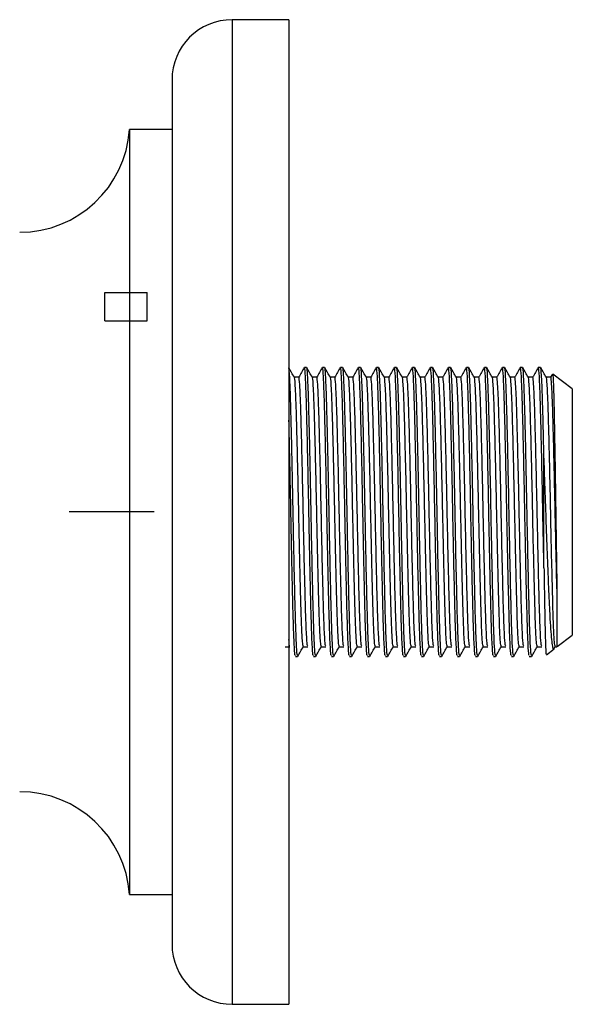
# Model space of a CAD drawing. Units: millimetres. Extents: x 5 to 995, y 5 to 995.
# Drawn here: x 359 to 398, y 477 to 546 of the extents above; entities that cross this region are included whole.
import ezdxf

# ---------------------------------------------------------------- set-up
doc = ezdxf.new("R2010")
doc.units = ezdxf.units.MM
doc.linetypes.add('CENTERX2', pattern=[20.32, 12.7, -2.54, 2.54, -2.54])

msp = doc.modelspace()

# ---------------------------------------------------------------- linework, layer by layer
at = {"color": 7, "linetype": 'Continuous', "lineweight": 25}
for p, q in [((377.99, 546.119), (373.99, 546.119)), ((377.99, 546.119), (377.99, 476.619)), ((369.74, 541.869), (369.74, 480.869)), ((369.74, 538.369), (366.74, 538.369)), ((366.74, 538.369), (366.74, 484.369)), ((379.241, 521.569), (379.082, 521.569)), ((380.511, 521.569), (380.352, 521.569)), ((381.781, 521.569), (381.622, 521.569)), ((383.051, 521.569), (382.892, 521.569)), ((384.321, 521.569), (384.162, 521.569)), ((385.591, 521.569), (385.432, 521.569)), ((386.861, 521.569), (386.702, 521.569)), ((388.131, 521.569), (387.972, 521.569)), ((389.401, 521.569), (389.242, 521.569)), ((390.671, 521.569), (390.512, 521.569)), ((391.941, 521.569), (391.782, 521.569)), ((393.211, 521.569), (393.052, 521.569)), ((394.481, 521.569), (394.322, 521.569)), ((395.751, 521.569), (395.592, 521.569)), ((396.465, 520.882), (396.151, 520.882)), ((396.581, 521.088), (396.46, 520.877)), ((397.99, 520.069), (396.615, 521.1)), ((397.99, 520.069), (397.99, 502.669)), ((395.99, 507.437), (395.99, 515.244)), ((396.92, 501.866), (397.99, 502.669)), ((396.716, 501.735), (396.792, 501.866)), ((396.783, 501.856), (396.906, 501.856)), ((378.447, 501.169), (378.606, 501.169)), ((379.717, 501.169), (379.876, 501.169)), ((380.987, 501.169), (381.146, 501.169)), ((382.257, 501.169), (382.416, 501.169)), ((383.527, 501.169), (383.686, 501.169)), ((384.797, 501.169), (384.956, 501.169)), ((386.067, 501.169), (386.226, 501.169)), ((387.337, 501.169), (387.496, 501.169)), ((388.607, 501.169), (388.766, 501.169)), ((389.877, 501.169), (390.036, 501.169)), ((391.147, 501.169), (391.306, 501.169)), ((392.417, 501.169), (392.576, 501.169)), ((393.687, 501.169), (393.846, 501.169)), ((394.957, 501.169), (395.116, 501.169)), ((396.158, 501.295), (396.704, 501.705)), ((366.74, 484.369), (369.74, 484.369)), ((373.99, 476.619), (377.99, 476.619))]:
    msp.add_line(p, q, dxfattribs=at)
at = {"color": 8, "linetype": 'Continuous', "lineweight": 25}
msp.add_line((373.99, 546.119), (373.99, 476.619), dxfattribs=at)
at = {"color": 7, "linetype": 'Continuous'}
for p, q in [((364.99, 524.869), (364.99, 526.869)), ((364.99, 526.869), (367.99, 526.869)), ((367.99, 524.869), (367.99, 526.869)), ((364.99, 524.869), (367.99, 524.869))]:
    msp.add_line(p, q, dxfattribs=at)
at = {"color": 7, "linetype": 'CENTERX2'}
msp.add_line((368.49, 511.369), (362.492, 511.369), dxfattribs=at)
at = {"color": 7, "linetype": 'Continuous', "lineweight": 25}
for centre, radius, start, end in [((373.99, 541.869), 4.25, 90, 180), ((358.99, 538.886), 7.767, 270, 356.1817), ((358.99, 483.852), 7.767, 3.8183, 90), ((373.99, 480.869), 4.25, 180, 270)]:
    msp.add_arc(centre, radius, start, end, dxfattribs=at)
for points, knots in [([(378.377, 520.872), (378.311, 520.986), (378.178, 521.215), (378.046, 521.445), (377.979, 521.56)], [0, 0, 0, 0, 0.499364, 1, 1, 1, 1]), ([(378.606, 501.241), (378.594, 501.244), (378.566, 501.25), (378.517, 502.052), (378.463, 503.485), (378.413, 505.473), (378.358, 507.855), (378.306, 510.401), (378.259, 512.921), (378.215, 515.037), (378.176, 516.765), (378.136, 518.375), (378.092, 519.918), (378.039, 521.124), (378.006, 521.374), (377.99, 521.492)], [0, 0, 0, 0, 0.0583487, 0.1448058, 0.2307206, 0.3152076, 0.4016547, 0.4875902, 0.5646463, 0.6434956, 0.6979838, 0.751748, 0.8363111, 0.9228133, 1, 1, 1, 1]), ([(379.077, 521.565), (379.011, 521.451), (378.878, 521.221), (378.746, 520.992), (378.68, 520.877)], [0, 0, 0, 0, 0.499384, 1, 1, 1, 1]), ([(379.717, 501.249), (379.707, 501.242), (379.68, 501.222), (379.632, 501.962), (379.579, 503.342), (379.531, 505.225), (379.485, 507.163), (379.448, 508.934), (379.409, 510.843), (379.366, 513.157), (379.311, 515.719), (379.258, 517.981), (379.208, 519.809), (379.153, 521.022), (379.111, 521.593), (379.088, 521.513), (379.082, 521.492)], [0, 0, 0, 0, 0.049669, 0.133423, 0.216889, 0.298754, 0.374024, 0.423826, 0.47304, 0.554959, 0.638779, 0.722132, 0.804041, 0.887851, 0.971224, 1, 1, 1, 1]), ([(379.876, 501.241), (379.864, 501.244), (379.836, 501.25), (379.787, 502.052), (379.733, 503.485), (379.683, 505.473), (379.628, 507.855), (379.576, 510.401), (379.529, 512.921), (379.485, 515.037), (379.446, 516.766), (379.406, 518.372), (379.362, 519.938), (379.307, 521.092), (379.267, 521.616), (379.245, 521.522), (379.241, 521.503)], [0, 0, 0, 0, 0.05658, 0.140418, 0.223729, 0.305655, 0.389483, 0.472814, 0.547535, 0.623995, 0.676832, 0.728966, 0.810967, 0.894848, 0.978054, 1, 1, 1, 1]), ([(379.647, 520.872), (379.581, 520.986), (379.448, 521.215), (379.316, 521.445), (379.249, 521.56)], [0, 0, 0, 0, 0.4994096, 1, 1, 1, 1]), ([(380.347, 521.565), (380.281, 521.451), (380.148, 521.221), (380.016, 520.992), (379.95, 520.877)], [0, 0, 0, 0, 0.499428, 1, 1, 1, 1]), ([(380.987, 501.249), (380.977, 501.242), (380.95, 501.222), (380.902, 501.962), (380.849, 503.342), (380.801, 505.225), (380.755, 507.163), (380.718, 508.934), (380.679, 510.843), (380.636, 513.157), (380.581, 515.719), (380.528, 517.981), (380.478, 519.809), (380.423, 521.022), (380.381, 521.593), (380.358, 521.513), (380.352, 521.492)], [0, 0, 0, 0, 0.049669, 0.133423, 0.216889, 0.298754, 0.374024, 0.423826, 0.47304, 0.554959, 0.638779, 0.722132, 0.804041, 0.887851, 0.971224, 1, 1, 1, 1]), ([(381.146, 501.241), (381.134, 501.244), (381.106, 501.25), (381.057, 502.052), (381.003, 503.485), (380.953, 505.473), (380.898, 507.855), (380.846, 510.401), (380.799, 512.921), (380.755, 515.037), (380.716, 516.766), (380.676, 518.372), (380.632, 519.938), (380.577, 521.092), (380.537, 521.616), (380.515, 521.522), (380.511, 521.503)], [0, 0, 0, 0, 0.05658, 0.140418, 0.223729, 0.305655, 0.389483, 0.472814, 0.547535, 0.623995, 0.676832, 0.728966, 0.810967, 0.894848, 0.978054, 1, 1, 1, 1]), ([(380.917, 520.872), (380.851, 520.986), (380.718, 521.215), (380.586, 521.445), (380.519, 521.56)], [0, 0, 0, 0, 0.499455, 1, 1, 1, 1]), ([(381.617, 521.565), (381.551, 521.451), (381.418, 521.221), (381.286, 520.992), (381.22, 520.877)], [0, 0, 0, 0, 0.499472, 1, 1, 1, 1]), ([(382.257, 501.249), (382.247, 501.242), (382.22, 501.222), (382.172, 501.962), (382.119, 503.342), (382.071, 505.225), (382.025, 507.163), (381.988, 508.934), (381.949, 510.843), (381.906, 513.157), (381.851, 515.719), (381.798, 517.981), (381.748, 519.809), (381.693, 521.022), (381.651, 521.593), (381.628, 521.513), (381.622, 521.492)], [0, 0, 0, 0, 0.049669, 0.133423, 0.216889, 0.298754, 0.374024, 0.423826, 0.47304, 0.554959, 0.638779, 0.722132, 0.804041, 0.887851, 0.971224, 1, 1, 1, 1]), ([(382.416, 501.241), (382.404, 501.244), (382.376, 501.25), (382.327, 502.052), (382.273, 503.485), (382.223, 505.473), (382.168, 507.855), (382.116, 510.401), (382.069, 512.921), (382.025, 515.037), (381.986, 516.766), (381.946, 518.372), (381.902, 519.938), (381.847, 521.092), (381.807, 521.616), (381.785, 521.522), (381.781, 521.503)], [0, 0, 0, 0, 0.05658, 0.140418, 0.223729, 0.305655, 0.389483, 0.472814, 0.547535, 0.623995, 0.676832, 0.728966, 0.810967, 0.894848, 0.978054, 1, 1, 1, 1]), ([(382.187, 520.872), (382.121, 520.986), (381.988, 521.215), (381.856, 521.445), (381.789, 521.56)], [0, 0, 0, 0, 0.4995, 1, 1, 1, 1]), ([(382.887, 521.565), (382.821, 521.451), (382.688, 521.221), (382.556, 520.992), (382.49, 520.877)], [0, 0, 0, 0, 0.499516, 1, 1, 1, 1]), ([(383.527, 501.249), (383.517, 501.242), (383.49, 501.222), (383.442, 501.962), (383.389, 503.342), (383.341, 505.225), (383.295, 507.163), (383.258, 508.934), (383.219, 510.843), (383.176, 513.157), (383.121, 515.719), (383.068, 517.981), (383.018, 519.809), (382.963, 521.022), (382.921, 521.593), (382.898, 521.513), (382.892, 521.492)], [0, 0, 0, 0, 0.049669, 0.133423, 0.216889, 0.298754, 0.374024, 0.423826, 0.47304, 0.554959, 0.638779, 0.722132, 0.804041, 0.887851, 0.971224, 1, 1, 1, 1]), ([(383.686, 501.241), (383.674, 501.244), (383.646, 501.25), (383.597, 502.052), (383.543, 503.485), (383.493, 505.473), (383.438, 507.855), (383.386, 510.401), (383.339, 512.921), (383.295, 515.037), (383.256, 516.766), (383.216, 518.372), (383.172, 519.938), (383.117, 521.092), (383.077, 521.616), (383.055, 521.522), (383.051, 521.503)], [0, 0, 0, 0, 0.05658, 0.140418, 0.223729, 0.305655, 0.389483, 0.472814, 0.547535, 0.623995, 0.676832, 0.728966, 0.810967, 0.894848, 0.978054, 1, 1, 1, 1]), ([(383.457, 520.872), (383.391, 520.986), (383.258, 521.215), (383.126, 521.445), (383.059, 521.56)], [0, 0, 0, 0, 0.499545, 1, 1, 1, 1]), ([(384.157, 521.565), (384.091, 521.451), (383.958, 521.221), (383.826, 520.992), (383.76, 520.877)], [0, 0, 0, 0, 0.4995605, 1, 1, 1, 1]), ([(384.797, 501.249), (384.787, 501.242), (384.76, 501.222), (384.712, 501.962), (384.659, 503.342), (384.611, 505.225), (384.565, 507.163), (384.528, 508.934), (384.489, 510.843), (384.446, 513.157), (384.391, 515.719), (384.338, 517.981), (384.288, 519.809), (384.233, 521.022), (384.191, 521.593), (384.168, 521.513), (384.162, 521.492)], [0, 0, 0, 0, 0.049669, 0.133423, 0.216889, 0.298754, 0.374024, 0.423826, 0.47304, 0.554959, 0.638779, 0.722132, 0.804041, 0.887851, 0.971224, 1, 1, 1, 1]), ([(384.956, 501.241), (384.944, 501.244), (384.916, 501.25), (384.867, 502.052), (384.813, 503.485), (384.763, 505.473), (384.708, 507.855), (384.656, 510.401), (384.609, 512.921), (384.565, 515.037), (384.526, 516.766), (384.486, 518.372), (384.442, 519.938), (384.387, 521.092), (384.347, 521.616), (384.325, 521.522), (384.321, 521.503)], [0, 0, 0, 0, 0.05658, 0.140418, 0.223729, 0.305655, 0.389483, 0.472814, 0.547535, 0.623995, 0.676832, 0.728966, 0.810967, 0.894848, 0.978054, 1, 1, 1, 1]), ([(384.727, 520.872), (384.661, 520.986), (384.528, 521.215), (384.396, 521.445), (384.329, 521.56)], [0, 0, 0, 0, 0.49959, 1, 1, 1, 1]), ([(385.427, 521.565), (385.361, 521.451), (385.228, 521.221), (385.096, 520.992), (385.03, 520.877)], [0, 0, 0, 0, 0.4996049, 1, 1, 1, 1]), ([(386.067, 501.249), (386.057, 501.242), (386.03, 501.222), (385.982, 501.962), (385.929, 503.342), (385.881, 505.225), (385.835, 507.163), (385.798, 508.934), (385.759, 510.843), (385.716, 513.157), (385.661, 515.719), (385.608, 517.981), (385.558, 519.809), (385.503, 521.022), (385.461, 521.593), (385.438, 521.513), (385.432, 521.492)], [0, 0, 0, 0, 0.049669, 0.133423, 0.216889, 0.298754, 0.374024, 0.423826, 0.47304, 0.554959, 0.638779, 0.722132, 0.804041, 0.887851, 0.971224, 1, 1, 1, 1]), ([(386.226, 501.241), (386.214, 501.244), (386.186, 501.25), (386.137, 502.052), (386.083, 503.485), (386.033, 505.473), (385.978, 507.855), (385.926, 510.401), (385.879, 512.921), (385.835, 515.037), (385.796, 516.766), (385.756, 518.372), (385.712, 519.938), (385.657, 521.092), (385.617, 521.616), (385.595, 521.522), (385.591, 521.503)], [0, 0, 0, 0, 0.05658, 0.140418, 0.223729, 0.305655, 0.389483, 0.472814, 0.547535, 0.623995, 0.676832, 0.728966, 0.810967, 0.894848, 0.978054, 1, 1, 1, 1]), ([(385.997, 520.872), (385.931, 520.986), (385.798, 521.215), (385.666, 521.445), (385.599, 521.56)], [0, 0, 0, 0, 0.499635, 1, 1, 1, 1]), ([(386.697, 521.565), (386.631, 521.45), (386.498, 521.221), (386.366, 520.992), (386.3, 520.877)], [0, 0, 0, 0, 0.499649, 1, 1, 1, 1]), ([(387.337, 501.249), (387.327, 501.242), (387.3, 501.222), (387.252, 501.962), (387.199, 503.342), (387.151, 505.225), (387.105, 507.163), (387.068, 508.934), (387.029, 510.843), (386.986, 513.157), (386.931, 515.719), (386.878, 517.981), (386.828, 519.809), (386.773, 521.022), (386.731, 521.593), (386.708, 521.513), (386.702, 521.492)], [0, 0, 0, 0, 0.049669, 0.133423, 0.216889, 0.298754, 0.374024, 0.423826, 0.47304, 0.554959, 0.638779, 0.722132, 0.804041, 0.887851, 0.971224, 1, 1, 1, 1]), ([(387.496, 501.241), (387.484, 501.244), (387.456, 501.25), (387.407, 502.052), (387.353, 503.485), (387.303, 505.473), (387.248, 507.855), (387.196, 510.401), (387.149, 512.921), (387.105, 515.037), (387.066, 516.766), (387.026, 518.372), (386.982, 519.938), (386.927, 521.092), (386.887, 521.616), (386.865, 521.522), (386.861, 521.503)], [0, 0, 0, 0, 0.05658, 0.140418, 0.223729, 0.305655, 0.389483, 0.472814, 0.547535, 0.623995, 0.676832, 0.728966, 0.810967, 0.894848, 0.978054, 1, 1, 1, 1]), ([(387.267, 520.872), (387.201, 520.986), (387.068, 521.215), (386.936, 521.445), (386.869, 521.56)], [0, 0, 0, 0, 0.49968, 1, 1, 1, 1]), ([(387.967, 521.565), (387.901, 521.45), (387.768, 521.221), (387.636, 520.992), (387.57, 520.877)], [0, 0, 0, 0, 0.499694, 1, 1, 1, 1]), ([(388.607, 501.249), (388.597, 501.242), (388.57, 501.222), (388.522, 501.962), (388.469, 503.342), (388.421, 505.225), (388.375, 507.163), (388.338, 508.934), (388.299, 510.843), (388.256, 513.157), (388.201, 515.719), (388.148, 517.981), (388.098, 519.809), (388.043, 521.022), (388.001, 521.593), (387.978, 521.513), (387.972, 521.492)], [0, 0, 0, 0, 0.049669, 0.133423, 0.216889, 0.298754, 0.374024, 0.423826, 0.47304, 0.554959, 0.638779, 0.722132, 0.804041, 0.887851, 0.971224, 1, 1, 1, 1]), ([(388.766, 501.241), (388.754, 501.244), (388.726, 501.25), (388.677, 502.052), (388.623, 503.485), (388.573, 505.473), (388.518, 507.855), (388.466, 510.401), (388.419, 512.921), (388.375, 515.037), (388.336, 516.766), (388.296, 518.372), (388.252, 519.938), (388.197, 521.092), (388.157, 521.616), (388.135, 521.522), (388.131, 521.503)], [0, 0, 0, 0, 0.05658, 0.140418, 0.223729, 0.305655, 0.389483, 0.472814, 0.547535, 0.623995, 0.676832, 0.728966, 0.810967, 0.894848, 0.978054, 1, 1, 1, 1]), ([(388.537, 520.872), (388.471, 520.986), (388.338, 521.215), (388.206, 521.445), (388.139, 521.56)], [0, 0, 0, 0, 0.499725, 1, 1, 1, 1]), ([(389.237, 521.565), (389.171, 521.45), (389.038, 521.221), (388.906, 520.992), (388.84, 520.877)], [0, 0, 0, 0, 0.499739, 1, 1, 1, 1]), ([(389.877, 501.249), (389.867, 501.242), (389.84, 501.222), (389.792, 501.962), (389.739, 503.342), (389.691, 505.225), (389.645, 507.163), (389.608, 508.934), (389.569, 510.843), (389.526, 513.157), (389.471, 515.719), (389.418, 517.981), (389.368, 519.809), (389.313, 521.022), (389.271, 521.593), (389.248, 521.513), (389.242, 521.492)], [0, 0, 0, 0, 0.049669, 0.133423, 0.216889, 0.298754, 0.374024, 0.423826, 0.47304, 0.554959, 0.638779, 0.722132, 0.804041, 0.887851, 0.971224, 1, 1, 1, 1]), ([(390.036, 501.241), (390.024, 501.244), (389.996, 501.25), (389.947, 502.052), (389.893, 503.485), (389.843, 505.473), (389.788, 507.855), (389.736, 510.401), (389.689, 512.921), (389.645, 515.037), (389.606, 516.766), (389.566, 518.372), (389.522, 519.938), (389.467, 521.092), (389.427, 521.616), (389.405, 521.522), (389.401, 521.503)], [0, 0, 0, 0, 0.05658, 0.140418, 0.223729, 0.305655, 0.389483, 0.472814, 0.547535, 0.623995, 0.676832, 0.728966, 0.810967, 0.894848, 0.978054, 1, 1, 1, 1]), ([(389.807, 520.872), (389.741, 520.986), (389.608, 521.215), (389.476, 521.445), (389.409, 521.56)], [0, 0, 0, 0, 0.4997694, 1, 1, 1, 1]), ([(390.507, 521.565), (390.441, 521.45), (390.308, 521.221), (390.176, 520.992), (390.11, 520.877)], [0, 0, 0, 0, 0.499784, 1, 1, 1, 1]), ([(391.147, 501.249), (391.137, 501.242), (391.11, 501.222), (391.062, 501.962), (391.009, 503.342), (390.961, 505.225), (390.915, 507.163), (390.878, 508.934), (390.839, 510.843), (390.796, 513.157), (390.741, 515.719), (390.688, 517.981), (390.638, 519.809), (390.583, 521.022), (390.541, 521.593), (390.518, 521.513), (390.512, 521.492)], [0, 0, 0, 0, 0.049669, 0.133423, 0.216889, 0.298754, 0.374024, 0.423826, 0.47304, 0.554959, 0.638779, 0.722132, 0.804041, 0.887851, 0.971224, 1, 1, 1, 1]), ([(391.306, 501.241), (391.294, 501.244), (391.266, 501.25), (391.217, 502.052), (391.163, 503.485), (391.113, 505.473), (391.058, 507.855), (391.006, 510.401), (390.959, 512.921), (390.915, 515.037), (390.876, 516.766), (390.836, 518.372), (390.792, 519.938), (390.737, 521.092), (390.697, 521.616), (390.675, 521.522), (390.671, 521.503)], [0, 0, 0, 0, 0.05658, 0.140418, 0.223729, 0.305655, 0.389483, 0.472814, 0.547535, 0.623995, 0.676832, 0.728966, 0.810967, 0.894848, 0.978054, 1, 1, 1, 1]), ([(391.077, 520.872), (391.011, 520.986), (390.878, 521.216), (390.746, 521.445), (390.679, 521.56)], [0, 0, 0, 0, 0.499814, 1, 1, 1, 1]), ([(391.777, 521.565), (391.711, 521.45), (391.578, 521.221), (391.446, 520.992), (391.38, 520.877)], [0, 0, 0, 0, 0.499828, 1, 1, 1, 1]), ([(392.417, 501.249), (392.407, 501.242), (392.38, 501.222), (392.332, 501.962), (392.279, 503.342), (392.231, 505.225), (392.185, 507.163), (392.148, 508.934), (392.109, 510.843), (392.066, 513.157), (392.011, 515.719), (391.958, 517.981), (391.908, 519.809), (391.853, 521.022), (391.811, 521.593), (391.788, 521.513), (391.782, 521.492)], [0, 0, 0, 0, 0.049669, 0.133423, 0.216889, 0.298754, 0.374024, 0.423826, 0.47304, 0.554959, 0.638779, 0.722132, 0.804041, 0.887851, 0.971224, 1, 1, 1, 1]), ([(392.576, 501.241), (392.564, 501.244), (392.536, 501.25), (392.487, 502.052), (392.433, 503.485), (392.383, 505.473), (392.328, 507.855), (392.276, 510.401), (392.229, 512.921), (392.185, 515.037), (392.146, 516.766), (392.106, 518.372), (392.062, 519.938), (392.007, 521.092), (391.967, 521.616), (391.945, 521.522), (391.941, 521.503)], [0, 0, 0, 0, 0.05658, 0.140418, 0.223729, 0.305655, 0.389483, 0.472814, 0.547535, 0.623995, 0.676832, 0.728966, 0.810967, 0.894848, 0.978054, 1, 1, 1, 1]), ([(392.347, 520.872), (392.281, 520.986), (392.148, 521.216), (392.016, 521.445), (391.949, 521.56)], [0, 0, 0, 0, 0.499859, 1, 1, 1, 1]), ([(393.047, 521.565), (392.981, 521.45), (392.848, 521.221), (392.716, 520.992), (392.65, 520.877)], [0, 0, 0, 0, 0.499873, 1, 1, 1, 1]), ([(393.687, 501.249), (393.677, 501.242), (393.65, 501.222), (393.602, 501.962), (393.549, 503.342), (393.501, 505.225), (393.455, 507.163), (393.418, 508.934), (393.379, 510.843), (393.336, 513.157), (393.281, 515.719), (393.228, 517.981), (393.178, 519.809), (393.123, 521.022), (393.081, 521.593), (393.058, 521.513), (393.052, 521.492)], [0, 0, 0, 0, 0.049669, 0.133423, 0.216889, 0.298754, 0.374024, 0.423826, 0.47304, 0.554959, 0.638779, 0.722132, 0.804041, 0.887851, 0.971224, 1, 1, 1, 1]), ([(393.846, 501.241), (393.834, 501.244), (393.806, 501.25), (393.757, 502.052), (393.703, 503.485), (393.653, 505.473), (393.598, 507.855), (393.546, 510.401), (393.499, 512.921), (393.455, 515.037), (393.416, 516.766), (393.376, 518.372), (393.332, 519.938), (393.277, 521.092), (393.237, 521.616), (393.215, 521.522), (393.211, 521.503)], [0, 0, 0, 0, 0.05658, 0.140418, 0.223729, 0.305655, 0.389483, 0.472814, 0.547535, 0.623995, 0.676832, 0.728966, 0.810967, 0.894848, 0.978054, 1, 1, 1, 1]), ([(393.617, 520.872), (393.551, 520.986), (393.418, 521.216), (393.286, 521.445), (393.219, 521.56)], [0, 0, 0, 0, 0.499903, 1, 1, 1, 1]), ([(394.317, 521.565), (394.251, 521.45), (394.118, 521.221), (393.986, 520.992), (393.92, 520.877)], [0, 0, 0, 0, 0.499918, 1, 1, 1, 1]), ([(394.957, 501.249), (394.947, 501.242), (394.92, 501.222), (394.872, 501.962), (394.819, 503.342), (394.771, 505.225), (394.725, 507.163), (394.688, 508.934), (394.649, 510.843), (394.606, 513.157), (394.551, 515.719), (394.498, 517.981), (394.448, 519.809), (394.393, 521.022), (394.351, 521.593), (394.328, 521.513), (394.322, 521.492)], [0, 0, 0, 0, 0.049669, 0.133423, 0.216889, 0.298754, 0.374024, 0.423826, 0.47304, 0.554959, 0.638779, 0.722132, 0.804041, 0.887851, 0.971224, 1, 1, 1, 1]), ([(395.116, 501.241), (395.104, 501.244), (395.076, 501.25), (395.027, 502.052), (394.973, 503.485), (394.923, 505.473), (394.868, 507.855), (394.816, 510.401), (394.769, 512.921), (394.725, 515.037), (394.686, 516.766), (394.646, 518.372), (394.602, 519.938), (394.547, 521.092), (394.507, 521.616), (394.485, 521.522), (394.481, 521.503)], [0, 0, 0, 0, 0.05658, 0.140418, 0.223729, 0.305655, 0.389483, 0.472814, 0.547535, 0.623995, 0.676832, 0.728966, 0.810967, 0.894848, 0.978054, 1, 1, 1, 1]), ([(394.887, 520.872), (394.821, 520.986), (394.688, 521.216), (394.556, 521.445), (394.489, 521.56)], [0, 0, 0, 0, 0.4999475, 1, 1, 1, 1]), ([(395.587, 521.565), (395.521, 521.45), (395.388, 521.221), (395.256, 520.992), (395.19, 520.877)], [0, 0, 0, 0, 0.499964, 1, 1, 1, 1]), ([(395.99, 507.437), (395.979, 507.937), (395.958, 508.929), (395.919, 510.844), (395.876, 513.157), (395.821, 515.719), (395.768, 517.981), (395.718, 519.809), (395.663, 521.022), (395.621, 521.593), (395.598, 521.513), (395.592, 521.492)], [0, 0, 0, 0, 0.079559, 0.158178, 0.289043, 0.422946, 0.556104, 0.686955, 0.820841, 0.95403, 1, 1, 1, 1]), ([(395.99, 515.244), (395.978, 515.755), (395.956, 516.771), (395.916, 518.37), (395.872, 519.938), (395.817, 521.092), (395.777, 521.616), (395.755, 521.522), (395.751, 521.503)], [0, 0, 0, 0, 0.140522, 0.279176, 0.497259, 0.720343, 0.941633, 1, 1, 1, 1]), ([(396.157, 520.872), (396.091, 520.986), (395.958, 521.216), (395.826, 521.445), (395.759, 521.56)], [0, 0, 0, 0, 0.499992, 1, 1, 1, 1]), ([(378.685, 520.882), (378.632, 520.882), (378.528, 520.882), (378.423, 520.882), (378.371, 520.882)], [0, 0, 0, 0, 0.504407, 1, 1, 1, 1]), ([(379.003, 501.875), (378.984, 501.94), (378.946, 502.075), (378.884, 503.309), (378.825, 505.258), (378.761, 507.832), (378.701, 510.59), (378.647, 513.241), (378.592, 515.615), (378.539, 517.693), (378.489, 519.363), (378.434, 520.426), (378.397, 520.913), (378.378, 520.851), (378.377, 520.846)], [0, 0, 0, 0, 0.090375, 0.186842, 0.285652, 0.386218, 0.486501, 0.569815, 0.655032, 0.739534, 0.822833, 0.908043, 0.992567, 1, 1, 1, 1]), ([(379.32, 501.924), (379.309, 501.926), (379.28, 501.932), (379.231, 502.68), (379.177, 504.023), (379.126, 505.911), (379.07, 508.204), (379.016, 510.716), (378.965, 513.241), (378.91, 515.614), (378.857, 517.694), (378.807, 519.36), (378.752, 520.437), (378.711, 520.926), (378.69, 520.838), (378.685, 520.819)], [0, 0, 0, 0, 0.056386, 0.140248, 0.223583, 0.306727, 0.393461, 0.479515, 0.561554, 0.645467, 0.728676, 0.8107, 0.894606, 0.977837, 1, 1, 1, 1]), ([(379.955, 520.882), (379.902, 520.882), (379.798, 520.882), (379.693, 520.882), (379.641, 520.882)], [0, 0, 0, 0, 0.504459, 1, 1, 1, 1]), ([(380.273, 501.875), (380.254, 501.94), (380.216, 502.075), (380.154, 503.309), (380.095, 505.258), (380.031, 507.832), (379.971, 510.59), (379.917, 513.241), (379.862, 515.615), (379.809, 517.693), (379.759, 519.363), (379.704, 520.426), (379.667, 520.913), (379.648, 520.851), (379.647, 520.846)], [0, 0, 0, 0, 0.090375, 0.186841, 0.285651, 0.386216, 0.4865, 0.569813, 0.65503, 0.739532, 0.82283, 0.908039, 0.992563, 1, 1, 1, 1]), ([(380.59, 501.924), (380.579, 501.926), (380.55, 501.932), (380.501, 502.68), (380.447, 504.023), (380.396, 505.911), (380.34, 508.204), (380.286, 510.716), (380.235, 513.241), (380.18, 515.614), (380.127, 517.694), (380.077, 519.36), (380.022, 520.437), (379.981, 520.926), (379.96, 520.838), (379.955, 520.819)], [0, 0, 0, 0, 0.056386, 0.140248, 0.223583, 0.306727, 0.393461, 0.479515, 0.561554, 0.645467, 0.728676, 0.8107, 0.894606, 0.977836, 1, 1, 1, 1]), ([(381.225, 520.882), (381.172, 520.882), (381.068, 520.882), (380.963, 520.882), (380.911, 520.882)], [0, 0, 0, 0, 0.504511, 1, 1, 1, 1]), ([(381.543, 501.875), (381.524, 501.94), (381.486, 502.075), (381.424, 503.309), (381.365, 505.258), (381.301, 507.832), (381.241, 510.59), (381.187, 513.241), (381.132, 515.615), (381.079, 517.693), (381.029, 519.363), (380.974, 520.426), (380.937, 520.913), (380.918, 520.851), (380.917, 520.846)], [0, 0, 0, 0, 0.090374, 0.18684, 0.285649, 0.386215, 0.486498, 0.569811, 0.655028, 0.739529, 0.822827, 0.908036, 0.992559, 1, 1, 1, 1]), ([(381.86, 501.924), (381.849, 501.926), (381.82, 501.932), (381.771, 502.68), (381.717, 504.023), (381.666, 505.911), (381.61, 508.204), (381.556, 510.716), (381.505, 513.241), (381.45, 515.614), (381.397, 517.694), (381.347, 519.36), (381.292, 520.437), (381.251, 520.926), (381.23, 520.838), (381.225, 520.819)], [0, 0, 0, 0, 0.056386, 0.140248, 0.223583, 0.306727, 0.393461, 0.479515, 0.561554, 0.645467, 0.728676, 0.8107, 0.894606, 0.977836, 1, 1, 1, 1]), ([(382.495, 520.882), (382.442, 520.882), (382.338, 520.882), (382.233, 520.882), (382.181, 520.882)], [0, 0, 0, 0, 0.504564, 1, 1, 1, 1]), ([(382.813, 501.875), (382.794, 501.94), (382.756, 502.075), (382.694, 503.309), (382.635, 505.258), (382.571, 507.832), (382.511, 510.59), (382.457, 513.241), (382.402, 515.615), (382.349, 517.693), (382.299, 519.363), (382.244, 520.426), (382.207, 520.913), (382.188, 520.851), (382.187, 520.846)], [0, 0, 0, 0, 0.090374, 0.186839, 0.285648, 0.386213, 0.486496, 0.569809, 0.655025, 0.739526, 0.822824, 0.908033, 0.992556, 1, 1, 1, 1]), ([(383.13, 501.924), (383.119, 501.926), (383.09, 501.932), (383.041, 502.68), (382.987, 504.023), (382.936, 505.911), (382.88, 508.204), (382.826, 510.716), (382.775, 513.241), (382.72, 515.614), (382.667, 517.694), (382.617, 519.36), (382.562, 520.437), (382.521, 520.926), (382.5, 520.838), (382.495, 520.819)], [0, 0, 0, 0, 0.056386, 0.140248, 0.223583, 0.306727, 0.39346, 0.479515, 0.561553, 0.645467, 0.728676, 0.8107, 0.894605, 0.977836, 1, 1, 1, 1]), ([(383.765, 520.882), (383.712, 520.882), (383.608, 520.882), (383.503, 520.882), (383.451, 520.882)], [0, 0, 0, 0, 0.504617, 1, 1, 1, 1]), ([(384.083, 501.875), (384.064, 501.94), (384.026, 502.075), (383.964, 503.309), (383.905, 505.258), (383.841, 507.832), (383.781, 510.59), (383.727, 513.241), (383.672, 515.615), (383.619, 517.693), (383.569, 519.363), (383.514, 520.426), (383.477, 520.913), (383.458, 520.851), (383.457, 520.846)], [0, 0, 0, 0, 0.090374, 0.186839, 0.285647, 0.386212, 0.486494, 0.569807, 0.655023, 0.739523, 0.822821, 0.908029, 0.992552, 1, 1, 1, 1]), ([(384.4, 501.924), (384.389, 501.926), (384.36, 501.932), (384.311, 502.68), (384.257, 504.023), (384.206, 505.911), (384.15, 508.204), (384.096, 510.716), (384.045, 513.241), (383.99, 515.614), (383.937, 517.694), (383.887, 519.36), (383.832, 520.437), (383.791, 520.926), (383.77, 520.838), (383.765, 520.819)], [0, 0, 0, 0, 0.056386, 0.140247, 0.223583, 0.306727, 0.39346, 0.479515, 0.561553, 0.645467, 0.728676, 0.8107, 0.894605, 0.977836, 1, 1, 1, 1]), ([(385.035, 520.882), (384.982, 520.882), (384.878, 520.882), (384.773, 520.882), (384.721, 520.882)], [0, 0, 0, 0, 0.504669, 1, 1, 1, 1]), ([(385.353, 501.875), (385.334, 501.94), (385.296, 502.075), (385.234, 503.309), (385.175, 505.258), (385.111, 507.832), (385.051, 510.59), (384.997, 513.241), (384.942, 515.615), (384.889, 517.693), (384.839, 519.363), (384.784, 520.426), (384.747, 520.913), (384.728, 520.851), (384.727, 520.846)], [0, 0, 0, 0, 0.0903733, 0.1868379, 0.2856461, 0.3862105, 0.4864923, 0.5698045, 0.6550201, 0.7395205, 0.822818, 0.9080257, 0.9925483, 1, 1, 1, 1]), ([(385.67, 501.924), (385.659, 501.926), (385.63, 501.932), (385.581, 502.68), (385.527, 504.023), (385.476, 505.911), (385.42, 508.204), (385.366, 510.716), (385.315, 513.241), (385.26, 515.614), (385.207, 517.694), (385.157, 519.36), (385.102, 520.437), (385.061, 520.926), (385.04, 520.838), (385.035, 520.819)], [0, 0, 0, 0, 0.056386, 0.140247, 0.223583, 0.306727, 0.39346, 0.479514, 0.561553, 0.645467, 0.728675, 0.8107, 0.894605, 0.977836, 1, 1, 1, 1]), ([(386.305, 520.882), (386.252, 520.882), (386.148, 520.882), (386.043, 520.882), (385.991, 520.882)], [0, 0, 0, 0, 0.504722, 1, 1, 1, 1]), ([(386.623, 501.875), (386.604, 501.94), (386.566, 502.075), (386.504, 503.309), (386.445, 505.258), (386.381, 507.832), (386.321, 510.59), (386.267, 513.241), (386.212, 515.615), (386.159, 517.693), (386.109, 519.363), (386.054, 520.426), (386.017, 520.913), (385.998, 520.851), (385.997, 520.846)], [0, 0, 0, 0, 0.090373, 0.186837, 0.285645, 0.386209, 0.48649, 0.569802, 0.655018, 0.739518, 0.822815, 0.908022, 0.992545, 1, 1, 1, 1]), ([(386.94, 501.924), (386.929, 501.926), (386.9, 501.932), (386.851, 502.68), (386.797, 504.023), (386.746, 505.911), (386.69, 508.204), (386.636, 510.716), (386.585, 513.241), (386.53, 515.614), (386.477, 517.694), (386.427, 519.36), (386.372, 520.437), (386.331, 520.926), (386.31, 520.838), (386.305, 520.819)], [0, 0, 0, 0, 0.056386, 0.140247, 0.223583, 0.306727, 0.39346, 0.479514, 0.561553, 0.645467, 0.728675, 0.8107, 0.894605, 0.977836, 1, 1, 1, 1]), ([(387.575, 520.882), (387.522, 520.882), (387.418, 520.882), (387.313, 520.882), (387.261, 520.882)], [0, 0, 0, 0, 0.5047752, 1, 1, 1, 1]), ([(387.893, 501.874), (387.874, 501.94), (387.836, 502.074), (387.774, 503.309), (387.715, 505.258), (387.651, 507.832), (387.591, 510.59), (387.537, 513.241), (387.482, 515.615), (387.429, 517.693), (387.379, 519.363), (387.324, 520.426), (387.287, 520.913), (387.268, 520.851), (387.267, 520.846)], [0, 0, 0, 0, 0.090481, 0.186933, 0.285729, 0.386281, 0.48655, 0.569851, 0.655056, 0.739546, 0.822833, 0.90803, 0.992542, 1, 1, 1, 1]), ([(388.21, 501.924), (388.199, 501.926), (388.17, 501.932), (388.121, 502.68), (388.067, 504.023), (388.016, 505.911), (387.96, 508.204), (387.906, 510.716), (387.855, 513.241), (387.8, 515.614), (387.747, 517.694), (387.697, 519.36), (387.642, 520.437), (387.601, 520.926), (387.58, 520.838), (387.575, 520.819)], [0, 0, 0, 0, 0.056385, 0.140247, 0.223583, 0.306727, 0.39346, 0.479514, 0.561553, 0.645466, 0.728675, 0.8107, 0.894605, 0.977836, 1, 1, 1, 1]), ([(388.845, 520.882), (388.792, 520.882), (388.688, 520.882), (388.583, 520.882), (388.531, 520.882)], [0, 0, 0, 0, 0.504828, 1, 1, 1, 1]), ([(389.163, 501.875), (389.144, 501.94), (389.106, 502.074), (389.044, 503.309), (388.985, 505.258), (388.921, 507.832), (388.861, 510.59), (388.807, 513.241), (388.752, 515.615), (388.699, 517.693), (388.649, 519.363), (388.594, 520.426), (388.557, 520.913), (388.538, 520.851), (388.537, 520.846)], [0, 0, 0, 0, 0.090471, 0.186924, 0.28572, 0.386273, 0.486542, 0.569845, 0.65505, 0.73954, 0.822828, 0.908026, 0.992538, 1, 1, 1, 1]), ([(389.48, 501.924), (389.469, 501.926), (389.44, 501.932), (389.391, 502.68), (389.337, 504.023), (389.286, 505.911), (389.23, 508.204), (389.176, 510.716), (389.125, 513.241), (389.07, 515.614), (389.017, 517.694), (388.967, 519.36), (388.912, 520.437), (388.871, 520.926), (388.85, 520.838), (388.845, 520.819)], [0, 0, 0, 0, 0.056385, 0.140247, 0.223583, 0.306727, 0.39346, 0.479514, 0.561553, 0.645466, 0.728675, 0.8107, 0.894605, 0.977836, 1, 1, 1, 1]), ([(390.115, 520.882), (390.062, 520.882), (389.958, 520.882), (389.853, 520.882), (389.801, 520.882)], [0, 0, 0, 0, 0.504881, 1, 1, 1, 1]), ([(390.433, 501.875), (390.414, 501.94), (390.376, 502.075), (390.314, 503.309), (390.255, 505.258), (390.191, 507.832), (390.131, 510.59), (390.077, 513.241), (390.022, 515.615), (389.969, 517.693), (389.919, 519.363), (389.864, 520.426), (389.827, 520.913), (389.808, 520.851), (389.807, 520.846)], [0, 0, 0, 0, 0.090461, 0.186914, 0.285711, 0.386265, 0.486535, 0.569838, 0.655044, 0.739535, 0.822823, 0.908021, 0.992534, 1, 1, 1, 1]), ([(390.75, 501.924), (390.739, 501.926), (390.71, 501.932), (390.661, 502.68), (390.607, 504.023), (390.556, 505.911), (390.5, 508.204), (390.446, 510.716), (390.395, 513.241), (390.34, 515.614), (390.287, 517.694), (390.237, 519.36), (390.182, 520.437), (390.141, 520.926), (390.12, 520.838), (390.115, 520.819)], [0, 0, 0, 0, 0.056385, 0.140247, 0.223583, 0.306727, 0.39346, 0.479514, 0.561553, 0.645466, 0.728675, 0.8107, 0.894605, 0.977836, 1, 1, 1, 1]), ([(391.385, 520.882), (391.332, 520.882), (391.228, 520.882), (391.123, 520.882), (391.071, 520.882)], [0, 0, 0, 0, 0.504934, 1, 1, 1, 1]), ([(391.703, 501.875), (391.684, 501.94), (391.646, 502.075), (391.584, 503.309), (391.525, 505.258), (391.461, 507.832), (391.401, 510.59), (391.347, 513.241), (391.292, 515.615), (391.239, 517.693), (391.189, 519.363), (391.134, 520.426), (391.097, 520.913), (391.078, 520.851), (391.077, 520.846)], [0, 0, 0, 0, 0.09045, 0.186905, 0.285703, 0.386256, 0.486528, 0.569831, 0.655038, 0.739529, 0.822818, 0.908017, 0.99253, 1, 1, 1, 1]), ([(392.02, 501.924), (392.009, 501.926), (391.98, 501.932), (391.931, 502.68), (391.877, 504.023), (391.826, 505.911), (391.77, 508.204), (391.716, 510.716), (391.665, 513.241), (391.61, 515.614), (391.557, 517.694), (391.507, 519.36), (391.452, 520.437), (391.411, 520.926), (391.39, 520.838), (391.385, 520.819)], [0, 0, 0, 0, 0.056385, 0.140247, 0.223583, 0.306727, 0.39346, 0.479514, 0.561553, 0.645466, 0.728675, 0.8107, 0.894605, 0.977836, 1, 1, 1, 1]), ([(392.655, 520.882), (392.602, 520.882), (392.498, 520.882), (392.393, 520.882), (392.341, 520.882)], [0, 0, 0, 0, 0.5049874, 1, 1, 1, 1]), ([(392.973, 501.875), (392.954, 501.94), (392.916, 502.075), (392.854, 503.309), (392.795, 505.258), (392.731, 507.832), (392.671, 510.59), (392.617, 513.241), (392.562, 515.615), (392.509, 517.693), (392.459, 519.363), (392.404, 520.426), (392.367, 520.913), (392.348, 520.851), (392.347, 520.846)], [0, 0, 0, 0, 0.09044, 0.186895, 0.285694, 0.386248, 0.48652, 0.569824, 0.655032, 0.739524, 0.822813, 0.908012, 0.992527, 1, 1, 1, 1]), ([(393.29, 501.924), (393.279, 501.926), (393.25, 501.932), (393.201, 502.68), (393.147, 504.023), (393.096, 505.911), (393.04, 508.204), (392.986, 510.716), (392.935, 513.241), (392.88, 515.614), (392.827, 517.694), (392.777, 519.36), (392.722, 520.437), (392.681, 520.926), (392.66, 520.838), (392.655, 520.819)], [0, 0, 0, 0, 0.0563853, 0.1402471, 0.2235827, 0.3067267, 0.39346, 0.4795141, 0.561553, 0.6454663, 0.7286751, 0.8106995, 0.894605, 0.9778357, 1, 1, 1, 1]), ([(393.925, 520.882), (393.872, 520.882), (393.768, 520.882), (393.663, 520.882), (393.611, 520.882)], [0, 0, 0, 0, 0.505041, 1, 1, 1, 1]), ([(394.243, 501.875), (394.224, 501.94), (394.186, 502.075), (394.124, 503.309), (394.065, 505.258), (394.001, 507.832), (393.941, 510.59), (393.887, 513.241), (393.832, 515.615), (393.779, 517.693), (393.729, 519.363), (393.674, 520.426), (393.637, 520.913), (393.618, 520.851), (393.617, 520.846)], [0, 0, 0, 0, 0.09043, 0.186886, 0.285685, 0.38624, 0.486513, 0.569818, 0.655026, 0.739518, 0.822808, 0.908008, 0.992523, 1, 1, 1, 1]), ([(394.56, 501.924), (394.549, 501.926), (394.52, 501.932), (394.471, 502.68), (394.417, 504.023), (394.366, 505.911), (394.31, 508.204), (394.256, 510.716), (394.205, 513.241), (394.15, 515.614), (394.097, 517.694), (394.047, 519.36), (393.992, 520.437), (393.951, 520.926), (393.93, 520.838), (393.925, 520.819)], [0, 0, 0, 0, 0.056385, 0.140247, 0.223583, 0.306727, 0.39346, 0.479514, 0.561553, 0.645466, 0.728675, 0.8107, 0.894605, 0.977836, 1, 1, 1, 1]), ([(395.195, 520.882), (395.142, 520.882), (395.038, 520.882), (394.933, 520.882), (394.881, 520.882)], [0, 0, 0, 0, 0.505094, 1, 1, 1, 1]), ([(395.513, 501.875), (395.494, 501.94), (395.456, 502.075), (395.394, 503.309), (395.335, 505.258), (395.271, 507.832), (395.211, 510.59), (395.157, 513.241), (395.102, 515.615), (395.049, 517.693), (394.999, 519.363), (394.944, 520.426), (394.907, 520.913), (394.888, 520.851), (394.887, 520.846)], [0, 0, 0, 0, 0.09042, 0.186877, 0.285677, 0.386232, 0.486506, 0.569811, 0.655019, 0.739513, 0.822803, 0.908004, 0.992519, 1, 1, 1, 1]), ([(395.83, 501.924), (395.819, 501.926), (395.79, 501.932), (395.741, 502.68), (395.687, 504.023), (395.636, 505.911), (395.58, 508.204), (395.526, 510.716), (395.475, 513.241), (395.42, 515.614), (395.367, 517.694), (395.317, 519.36), (395.262, 520.437), (395.221, 520.926), (395.2, 520.838), (395.195, 520.819)], [0, 0, 0, 0, 0.056385, 0.140247, 0.223583, 0.306727, 0.39346, 0.479514, 0.561553, 0.645466, 0.728675, 0.810699, 0.894605, 0.977836, 1, 1, 1, 1]), ([(396.783, 501.875), (396.764, 501.94), (396.726, 502.075), (396.664, 503.309), (396.605, 505.258), (396.541, 507.832), (396.481, 510.59), (396.427, 513.241), (396.372, 515.615), (396.319, 517.693), (396.269, 519.363), (396.214, 520.426), (396.177, 520.913), (396.158, 520.851), (396.157, 520.846)], [0, 0, 0, 0, 0.09041, 0.186867, 0.285668, 0.386224, 0.486498, 0.569804, 0.655013, 0.739507, 0.822798, 0.907999, 0.992515, 1, 1, 1, 1]), ([(396.906, 505.946), (396.888, 506.694), (396.85, 508.186), (396.796, 510.721), (396.745, 513.24), (396.69, 515.615), (396.637, 517.694), (396.587, 519.36), (396.532, 520.437), (396.491, 520.926), (396.47, 520.838), (396.465, 520.819)], [0, 0, 0, 0, 0.125107, 0.249234, 0.36757, 0.488609, 0.608632, 0.726947, 0.847975, 0.968029, 1, 1, 1, 1]), ([(396.599, 521.078), (396.602, 521.083), (396.614, 521.096), (396.633, 520.821), (396.658, 520.27), (396.682, 519.46), (396.706, 518.418), (396.729, 517.187), (396.753, 515.781), (396.778, 514.269), (396.802, 512.667), (396.825, 511.047), (396.848, 509.428), (396.876, 507.673), (396.895, 506.575), (396.906, 505.946)], [0, 0, 0, 0, 0.036914, 0.116808, 0.193936, 0.273311, 0.350266, 0.429463, 0.506146, 0.585076, 0.661372, 0.739881, 0.816114, 0.894595, 1, 1, 1, 1]), ([(378.447, 501.249), (378.437, 501.242), (378.41, 501.222), (378.362, 501.962), (378.309, 503.342), (378.261, 505.225), (378.215, 507.163), (378.178, 508.933), (378.139, 510.843), (378.096, 513.152), (378.042, 515.713), (378.007, 517.148), (377.99, 517.852)], [0, 0, 0, 0, 0.069025, 0.185418, 0.301411, 0.415179, 0.519783, 0.588993, 0.657385, 0.771228, 0.887713, 1, 1, 1, 1]), ([(396.689, 501.725), (396.681, 501.712), (396.653, 501.666), (396.605, 501.873), (396.543, 502.338), (396.482, 503.074), (396.423, 504.052), (396.367, 505.237), (396.306, 506.61), (396.245, 508.119), (396.184, 509.748), (396.127, 511.424), (396.069, 513.118), (396.023, 514.387), (395.996, 515.083), (395.99, 515.244)], [0, 0, 0, 0, 0.035586, 0.119554, 0.2025, 0.28782, 0.371284, 0.457147, 0.541245, 0.627713, 0.712965, 0.80069, 0.885962, 0.973603, 1, 1, 1, 1]), ([(395.99, 507.437), (395.998, 506.929), (396.014, 505.913), (396.038, 504.559), (396.06, 503.392), (396.084, 502.447), (396.109, 501.774), (396.133, 501.355), (396.148, 501.317), (396.156, 501.299)], [0, 0, 0, 0, 0.142212, 0.284423, 0.430762, 0.572751, 0.718906, 0.860118, 1, 1, 1, 1]), ([(396.906, 505.946), (396.906, 505.774), (396.906, 504.911), (396.906, 503.802), (396.906, 502.8), (396.906, 502.22), (396.906, 501.894), (396.906, 501.887), (396.906, 501.884)], [0, 0, 0, 0, 0.06939, 0.349347, 0.521886, 0.699428, 0.871967, 1, 1, 1, 1]), ([(377.733, 501.856), (377.786, 501.856), (377.892, 501.856), (377.998, 501.856), (378.05, 501.856)], [0, 0, 0, 0, 0.500781, 1, 1, 1, 1]), ([(378.05, 501.924), (378.039, 501.909), (378.019, 501.884), (377.998, 502.224), (377.99, 502.364)], [0, 0, 0, 0, 0.588696, 1, 1, 1, 1]), ([(378.614, 501.178), (378.681, 501.293), (378.813, 501.523), (378.946, 501.752), (379.012, 501.866)], [0, 0, 0, 0, 0.500636, 1, 1, 1, 1]), ([(379.003, 501.856), (379.056, 501.856), (379.162, 501.856), (379.267, 501.856), (379.32, 501.856)], [0, 0, 0, 0, 0.500729, 1, 1, 1, 1]), ([(379.884, 501.178), (379.951, 501.293), (380.083, 501.523), (380.216, 501.752), (380.282, 501.866)], [0, 0, 0, 0, 0.50059, 1, 1, 1, 1]), ([(380.273, 501.856), (380.326, 501.856), (380.432, 501.856), (380.537, 501.856), (380.59, 501.856)], [0, 0, 0, 0, 0.500678, 1, 1, 1, 1]), ([(381.154, 501.178), (381.221, 501.293), (381.353, 501.523), (381.486, 501.752), (381.552, 501.866)], [0, 0, 0, 0, 0.500545, 1, 1, 1, 1]), ([(381.543, 501.856), (381.596, 501.856), (381.702, 501.856), (381.807, 501.856), (381.86, 501.856)], [0, 0, 0, 0, 0.500626, 1, 1, 1, 1]), ([(382.424, 501.178), (382.491, 501.293), (382.623, 501.523), (382.756, 501.752), (382.822, 501.866)], [0, 0, 0, 0, 0.5005, 1, 1, 1, 1]), ([(382.813, 501.856), (382.866, 501.856), (382.972, 501.856), (383.077, 501.856), (383.13, 501.856)], [0, 0, 0, 0, 0.500574, 1, 1, 1, 1]), ([(383.694, 501.178), (383.761, 501.293), (383.893, 501.523), (384.026, 501.752), (384.092, 501.866)], [0, 0, 0, 0, 0.5004549, 1, 1, 1, 1]), ([(384.083, 501.856), (384.136, 501.856), (384.242, 501.856), (384.347, 501.856), (384.4, 501.856)], [0, 0, 0, 0, 0.5005223, 1, 1, 1, 1]), ([(384.964, 501.178), (385.031, 501.293), (385.163, 501.523), (385.296, 501.752), (385.362, 501.866)], [0, 0, 0, 0, 0.50041, 1, 1, 1, 1]), ([(385.353, 501.856), (385.406, 501.856), (385.512, 501.856), (385.617, 501.856), (385.67, 501.856)], [0, 0, 0, 0, 0.50047, 1, 1, 1, 1]), ([(386.234, 501.178), (386.301, 501.293), (386.433, 501.523), (386.566, 501.752), (386.632, 501.866)], [0, 0, 0, 0, 0.500365, 1, 1, 1, 1]), ([(386.623, 501.856), (386.676, 501.856), (386.782, 501.856), (386.887, 501.856), (386.94, 501.856)], [0, 0, 0, 0, 0.500418, 1, 1, 1, 1]), ([(387.504, 501.178), (387.571, 501.293), (387.703, 501.523), (387.836, 501.752), (387.902, 501.866)], [0, 0, 0, 0, 0.50032, 1, 1, 1, 1]), ([(387.893, 501.856), (387.946, 501.856), (388.052, 501.856), (388.157, 501.856), (388.21, 501.856)], [0, 0, 0, 0, 0.500366, 1, 1, 1, 1]), ([(388.774, 501.178), (388.841, 501.293), (388.973, 501.522), (389.106, 501.752), (389.172, 501.866)], [0, 0, 0, 0, 0.5002753, 1, 1, 1, 1]), ([(389.163, 501.856), (389.216, 501.856), (389.322, 501.856), (389.427, 501.856), (389.48, 501.856)], [0, 0, 0, 0, 0.500314, 1, 1, 1, 1]), ([(390.044, 501.178), (390.111, 501.293), (390.243, 501.522), (390.376, 501.752), (390.442, 501.866)], [0, 0, 0, 0, 0.500231, 1, 1, 1, 1]), ([(390.433, 501.856), (390.486, 501.856), (390.592, 501.856), (390.697, 501.856), (390.75, 501.856)], [0, 0, 0, 0, 0.500262, 1, 1, 1, 1]), ([(391.314, 501.178), (391.381, 501.293), (391.513, 501.522), (391.646, 501.752), (391.712, 501.866)], [0, 0, 0, 0, 0.500186, 1, 1, 1, 1]), ([(391.703, 501.856), (391.756, 501.856), (391.862, 501.856), (391.967, 501.856), (392.02, 501.856)], [0, 0, 0, 0, 0.500209, 1, 1, 1, 1]), ([(392.584, 501.178), (392.651, 501.293), (392.783, 501.522), (392.916, 501.752), (392.982, 501.866)], [0, 0, 0, 0, 0.500141, 1, 1, 1, 1]), ([(392.973, 501.856), (393.026, 501.856), (393.132, 501.856), (393.237, 501.856), (393.29, 501.856)], [0, 0, 0, 0, 0.500157, 1, 1, 1, 1]), ([(393.854, 501.178), (393.921, 501.293), (394.053, 501.522), (394.186, 501.752), (394.252, 501.866)], [0, 0, 0, 0, 0.500097, 1, 1, 1, 1]), ([(394.243, 501.856), (394.296, 501.856), (394.402, 501.856), (394.507, 501.856), (394.56, 501.856)], [0, 0, 0, 0, 0.500105, 1, 1, 1, 1]), ([(395.124, 501.178), (395.191, 501.293), (395.323, 501.522), (395.456, 501.752), (395.522, 501.866)], [0, 0, 0, 0, 0.500053, 1, 1, 1, 1]), ([(395.513, 501.856), (395.566, 501.856), (395.672, 501.856), (395.777, 501.856), (395.83, 501.856)], [0, 0, 0, 0, 0.5000524, 1, 1, 1, 1])]:
    msp.add_open_spline(points, degree=3, knots=knots, dxfattribs=at)

doc.saveas('drawing.dxf')
